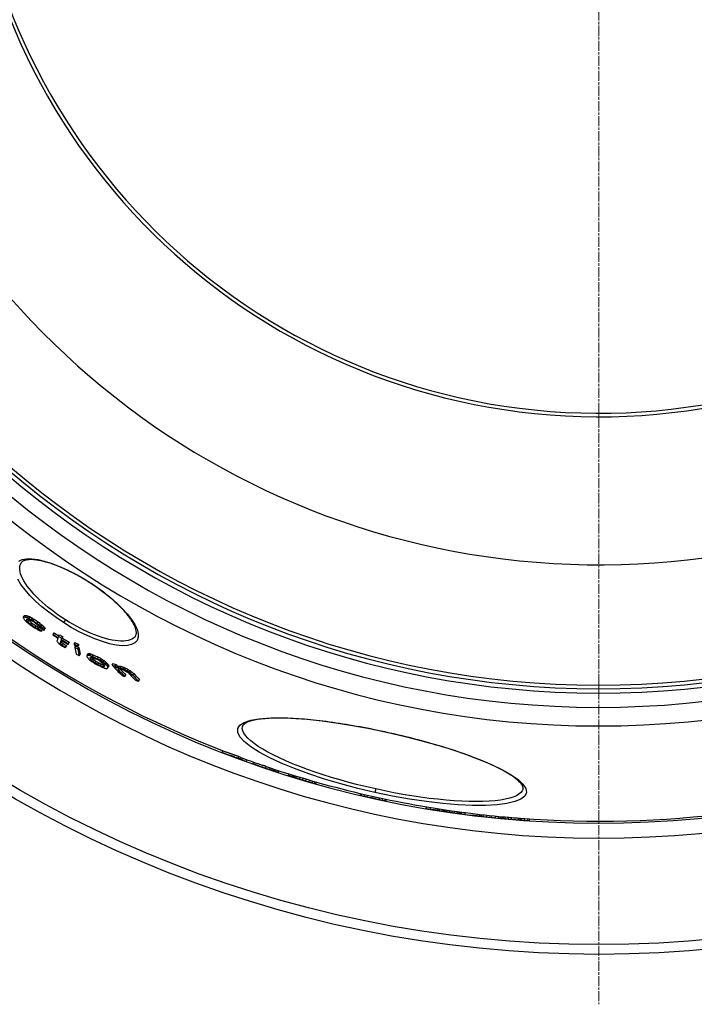
# Model space of a CAD drawing. Units: millimetres. Extents: x 3548 to 23642, y -2180 to 8499.
# Drawn here: x 13061 to 13442, y 567 to 1121 of the extents above; entities that cross this region are included whole.
import ezdxf

# ---------------------------------------------------------------- set-up
doc = ezdxf.new("R2010")
doc.units = ezdxf.units.MM
doc.linetypes.add('CHAIN', pattern=[0.3543, 0.2362, -0.0295, 0.0591, -0.0295])
doc.linetypes.add('DASH_DOT', pattern=[0.37, 0.24, -0.06, 0.01, -0.06])
doc.layers.add('Středová značka (ISO)', color=1, linetype='DASH_DOT', lineweight=9)

msp = doc.modelspace()

# ---------------------------------------------------------------- linework, layer by layer
for p, q in [((13062.15, 815.4), (13062.15, 815.4)), ((13100.52, 804.43), (13100.6, 804.56)), ((13063.39, 784.51), (13063.94, 785.37)), ((13063.72, 784.94), (13064.27, 785.8)), ((13064.72, 784.89), (13065.27, 785.75)), ((13065.26, 783.01), (13065.71, 783.71)), ((13065.82, 784.53), (13066.37, 785.4)), ((13065.92, 782.19), (13066.47, 783.05)), ((13066.71, 784.11), (13067.26, 784.98)), ((13067.92, 783.45), (13068.47, 784.31)), ((13069.03, 782.75), (13069.58, 783.62)), ((13087.1, 783.37), (13086.06, 781.74)), ((13067.69, 780.67), (13068.24, 781.53)), ((13070.13, 779.01), (13070.68, 779.87)), ((13071.13, 781.33), (13071.68, 782.2)), ((13071.35, 778.35), (13071.89, 779.21)), ((13072.01, 778.2), (13072.56, 779.07)), ((13073.35, 779.61), (13073.9, 780.48)), ((13073.68, 777.01), (13074.23, 777.87)), ((13074.45, 778.59), (13075, 779.45)), ((13075.01, 777.39), (13075.56, 778.26)), ((13075.12, 777.77), (13075.67, 778.63)), ((13080.19, 775.08), (13080.74, 775.95)), ((13083.28, 774.05), (13083.83, 774.92)), ((13084.13, 770.31), (13084.68, 771.18)), ((13084.79, 772.24), (13085.34, 773.1)), ((13085.05, 772.97), (13085.6, 773.83)), ((13084.4, 769.84), (13084.95, 770.7)), ((13085.41, 769.03), (13085.96, 769.89)), ((13087.05, 767.53), (13087.6, 768.39)), ((13087.16, 767.87), (13087.71, 768.73)), ((13088.58, 769.51), (13089.13, 770.37)), ((13088.71, 769.86), (13089.26, 770.73)), ((13092.08, 769.66), (13092.63, 770.53)), ((13092.38, 767.83), (13092.9, 768.65)), ((13093.88, 768.68), (13094.43, 769.54)), ((13093.98, 768.06), (13094.53, 768.93)), ((13094.18, 766.85), (13094.73, 767.71)), ((13094.93, 763.11), (13095.48, 763.97)), ((13099.34, 763.34), (13099.89, 764.21)), ((13099.79, 763.46), (13100.34, 764.32)), ((13100.33, 763.42), (13100.88, 764.29)), ((13100.96, 763.24), (13101.51, 764.1)), ((13100.99, 761.79), (13101.31, 762.29)), ((13101.33, 761.2), (13101.88, 762.06)), ((13102.03, 760.44), (13102.58, 761.3)), ((13102.29, 762.72), (13102.84, 763.58)), ((13103, 759.67), (13103.55, 760.53)), ((13105.14, 761.39), (13105.69, 762.26)), ((13106.65, 760.58), (13107.2, 761.45)), ((13107.45, 760.1), (13108, 760.97)), ((13108.33, 759.47), (13108.88, 760.34)), ((13103.89, 759.04), (13104.44, 759.9)), ((13105.4, 758.23), (13105.94, 759.09)), ((13106.82, 757.56), (13107.37, 758.43)), ((13108.16, 757.05), (13108.71, 757.91)), ((13108.7, 757.01), (13109.1, 757.65)), ((13109.3, 758.7), (13109.85, 759.56)), ((13109.91, 758.09), (13110.46, 758.95)), ((13110.61, 757.33), (13111.16, 758.19)), ((13110.84, 756.04), (13111.39, 756.9)), ((13110.95, 756.74), (13111.5, 757.6)), ((13113.51, 757.79), (13114.06, 758.66)), ((13115.16, 757.21), (13115.71, 758.07)), ((13116.01, 756.28), (13116.56, 757.14)), ((13116.33, 756.41), (13116.88, 757.28)), ((13116.98, 756.44), (13117.54, 757.31)), ((13118.14, 756.16), (13118.69, 757.03)), ((13119.47, 755.7), (13120.03, 756.57)), ((13120.64, 755.18), (13121.19, 756.05)), ((13121.98, 754.47), (13122.54, 755.34)), ((13122.99, 753.87), (13123.54, 754.74)), ((13120.66, 751.36), (13121.21, 752.23)), ((13123.84, 753.21), (13124.39, 754.08)), ((13125.03, 752.18), (13125.58, 753.05)), ((13128.32, 748.75), (13128.87, 749.61)), ((13186.83, 723.18), (13186.83, 723.18)), ((13269.04, 719.74), (13269.06, 719.85)), ((13175.52, 708.61), (13175.74, 709.58)), ((13184.7, 705.25), (13184.92, 706.24)), ((13186.76, 704.47), (13186.98, 705.46)), ((13189.11, 703.57), (13189.32, 704.5)), ((13192.92, 702.3), (13193.11, 703.15)), ((13200.01, 699.72), (13200.23, 700.7)), ((13202.22, 698.98), (13202.44, 699.96)), ((13207.1, 697.58), (13207.27, 698.36)), ((13212.8, 695.78), (13212.97, 696.54)), ((13212.82, 695.73), (13213, 696.53)), ((13215.14, 695.03), (13215.31, 695.81)), ((13215.22, 695.04), (13215.39, 695.79)), ((13215.91, 694.66), (13216.11, 695.57)), ((13215.94, 694.63), (13216.15, 695.56)), ((13216.36, 694.48), (13216.57, 695.43)), ((13217.16, 694.22), (13217.37, 695.18)), ((13219.12, 693.62), (13219.34, 694.59)), ((13220.88, 693.1), (13221.1, 694.06)), ((13222.53, 692.61), (13222.75, 693.58)), ((13224.47, 692.05), (13224.69, 693.01)), ((13226.31, 691.52), (13226.52, 692.48)), ((13227.55, 691.19), (13227.75, 692.13)), ((13228.29, 691), (13228.5, 691.92)), ((13228.37, 690.99), (13228.57, 691.9)), ((13262.01, 688.02), (13261.57, 686.08)), ((13344.99, 688.12), (13344.99, 688.12)), ((13253.18, 685.02), (13253.29, 685.49)), ((13253.19, 685.11), (13253.28, 685.5)), ((13253.54, 684.54), (13253.73, 685.39)), ((13253.94, 684.42), (13254.14, 685.29)), ((13255.56, 684.01), (13255.76, 684.91)), ((13257.19, 683.63), (13257.39, 684.54)), ((13260.03, 682.98), (13260.24, 683.9)), ((13261.66, 682.62), (13261.86, 683.54)), ((13264.1, 682.09), (13264.31, 683)), ((13265.73, 681.75), (13265.93, 682.66)), ((13267.37, 681.44), (13267.56, 682.31)), ((13267.78, 681.38), (13267.96, 682.23)), ((13290.5, 676.99), (13290.71, 677.94)), ((13292.92, 676.58), (13293.13, 677.54)), ((13297.15, 676.33), (13297.27, 676.88)), ((13297.92, 675.85), (13298.12, 676.74)), ((13299.9, 675.54), (13300.1, 676.44)), ((13300.49, 675.48), (13300.68, 676.35)), ((13301.05, 675.38), (13301.24, 676.27)), ((13302, 675.22), (13302.2, 676.13)), ((13303.47, 674.99), (13303.67, 675.91)), ((13305.06, 674.76), (13305.26, 675.68)), ((13306.37, 674.57), (13306.57, 675.5)), ((13307.8, 674.38), (13308, 675.3)), ((13308.83, 674.25), (13309.03, 675.16)), ((13309.58, 674.16), (13309.78, 675.06)), ((13310.37, 673.97), (13310.59, 674.95)), ((13312.32, 673.71), (13312.54, 674.69)), ((13319.18, 673.11), (13319.35, 673.85)), ((13320.22, 672.79), (13320.42, 673.73)), ((13320.27, 672.76), (13320.49, 673.72)), ((13320.68, 672.71), (13320.9, 673.67)), ((13321.47, 672.61), (13321.69, 673.58)), ((13322.44, 672.5), (13322.65, 673.47)), ((13324.54, 672.26), (13324.76, 673.24)), ((13327, 672), (13327.21, 672.98)), ((13329.42, 671.75), (13329.64, 672.73)), ((13331.27, 671.57), (13331.48, 672.55)), ((13332.35, 671.47), (13332.56, 672.45)), ((13333.05, 671.42), (13333.26, 672.38)), ((13333.77, 671.34), (13333.98, 672.32)), ((13334.97, 671.26), (13335.19, 672.25)), ((13336.79, 671.11), (13337, 672.1)), ((13338.49, 670.94), (13338.7, 671.92)), ((13342.49, 670.63), (13342.71, 671.62)), ((13343.34, 670.55), (13343.56, 671.54)), ((13344.19, 670.47), (13344.41, 671.45)), ((13345.71, 670.36), (13345.92, 671.34)), ((13343.18, 670.54), (13343.19, 670.56)), ((13347.74, 670.21), (13347.96, 671.19)), ((13348.6, 670.16), (13348.82, 671.14))]:
    msp.add_line(p, q)
at = {"flags": 128}
for points in [[(13060.78, 816.4), (13062.72, 817.27), (13065.2, 817.7), (13068.14, 817.69), (13071.48, 817.26), (13075.17, 816.42), (13079.12, 815.2), (13083.27, 813.64), (13087.56, 811.76), (13091.92, 809.59), (13096.3, 807.17), (13100.6, 804.56)], [(13100.52, 804.43), (13099.68, 804.96), (13098.84, 805.48), (13098, 805.99), (13097.15, 806.5), (13096.3, 807), (13095.44, 807.49), (13094.59, 807.97), (13093.74, 808.44), (13092.89, 808.91), (13092.03, 809.36), (13091.19, 809.8), (13090.34, 810.23), (13089.5, 810.64), (13088.66, 811.05), (13087.83, 811.45), (13087, 811.83), (13086.17, 812.21), (13085.35, 812.57), (13084.53, 812.92), (13083.72, 813.25), (13082.92, 813.58), (13082.13, 813.89), (13081.35, 814.19), (13080.57, 814.47), (13079.81, 814.74), (13079.06, 815), (13078.31, 815.24), (13077.58, 815.47), (13076.86, 815.69), (13076.15, 815.89), (13075.45, 816.08), (13074.76, 816.26), (13074.09, 816.42), (13073.43, 816.56), (13072.79, 816.7), (13072.16, 816.82), (13071.55, 816.92), (13070.95, 817.01), (13070.37, 817.08), (13069.81, 817.15), (13069.26, 817.19), (13068.73, 817.23), (13068.21, 817.25), (13067.72, 817.26), (13067.24, 817.25), (13066.79, 817.24), (13066.35, 817.21), (13065.94, 817.17), (13065.54, 817.12), (13065.17, 817.05), (13064.83, 816.98), (13064.5, 816.89), (13064.2, 816.8), (13063.92, 816.7), (13063.66, 816.59), (13063.41, 816.48), (13063.19, 816.36), (13062.99, 816.23), (13062.64, 815.97), (13062.37, 815.69), (13062.15, 815.4)], [(13087.1, 783.37), (13085.09, 784.69), (13083.11, 786.05), (13081.16, 787.45), (13079.26, 788.89), (13077.42, 790.35), (13075.65, 791.83), (13073.95, 793.33), (13072.32, 794.85), (13070.78, 796.36), (13069.34, 797.88), (13067.99, 799.4), (13066.75, 800.9), (13065.62, 802.38), (13064.61, 803.83), (13063.73, 805.25), (13062.98, 806.63), (13062.37, 807.96), (13061.89, 809.24), (13061.56, 810.46), (13061.38, 811.61), (13061.35, 812.68), (13061.47, 813.67), (13061.74, 814.58), (13062.15, 815.4)], [(13086.06, 781.74), (13081.81, 784.59), (13077.71, 787.59), (13073.86, 790.7), (13070.3, 793.88), (13067.11, 797.07), (13064.35, 800.22), (13062.06, 803.27), (13060.32, 806.18)], [(13100.6, 804.56), (13104.79, 801.76), (13108.83, 798.82), (13112.64, 795.78), (13116.15, 792.69), (13119.33, 789.59), (13122.1, 786.52), (13124.41, 783.54), (13126.22, 780.69), (13127.47, 778.03), (13128.13, 775.6), (13128.16, 773.48), (13127.55, 771.69), (13126.3, 770.31), (13124.44, 769.34), (13122.02, 768.81), (13119.09, 768.73), (13115.72, 769.09), (13111.98, 769.87), (13107.96, 771.05), (13103.72, 772.59), (13099.34, 774.47), (13094.9, 776.64), (13090.44, 779.09), (13086.06, 781.74)], [(13126.67, 774.3), (13126.85, 774.62), (13126.99, 774.99), (13127.08, 775.42), (13127.11, 775.65), (13127.12, 775.9), (13127.12, 776.16), (13127.11, 776.44), (13127.08, 776.73), (13127.03, 777.05), (13126.97, 777.38), (13126.89, 777.73), (13126.79, 778.1), (13126.67, 778.48), (13126.54, 778.87), (13126.38, 779.27), (13126.2, 779.69), (13126.01, 780.12), (13125.79, 780.57), (13125.56, 781.02), (13125.3, 781.49), (13125.03, 781.96), (13124.73, 782.45), (13124.41, 782.95), (13124.08, 783.45), (13123.72, 783.96), (13123.35, 784.49), (13122.96, 785.01), (13122.55, 785.55), (13122.12, 786.09), (13121.67, 786.63), (13121.21, 787.18), (13120.72, 787.74), (13120.22, 788.31), (13119.7, 788.87), (13119.16, 789.45), (13118.61, 790.02), (13118.04, 790.6), (13117.45, 791.19), (13116.85, 791.77), (13116.23, 792.36), (13115.6, 792.95), (13114.96, 793.54), (13114.3, 794.13), (13113.63, 794.72), (13112.94, 795.31), (13112.24, 795.9), (13111.52, 796.49), (13110.79, 797.08), (13110.06, 797.67), (13109.31, 798.26), (13108.55, 798.84), (13107.78, 799.42), (13107, 800), (13106.21, 800.57), (13105.42, 801.14), (13104.62, 801.7), (13103.81, 802.26), (13103, 802.81), (13102.18, 803.36), (13101.35, 803.9), (13100.52, 804.43)], [(13126.67, 774.3), (13126.11, 773.57), (13125.4, 772.95), (13124.55, 772.42), (13123.56, 772), (13122.44, 771.68), (13121.2, 771.46), (13119.84, 771.35), (13118.37, 771.34), (13116.81, 771.44), (13115.15, 771.64), (13113.4, 771.94), (13111.58, 772.33), (13109.7, 772.82), (13107.76, 773.4), (13105.77, 774.07), (13103.75, 774.83), (13101.69, 775.66), (13099.61, 776.57), (13097.52, 777.55), (13095.42, 778.6), (13093.31, 779.71), (13091.22, 780.88), (13089.15, 782.1), (13087.1, 783.37)], [(13261.57, 686.08), (13251.87, 688.37), (13242.33, 690.9), (13233.12, 693.62), (13224.36, 696.51), (13216.17, 699.52), (13208.68, 702.61), (13202, 705.72), (13196.25, 708.8), (13191.53, 711.81), (13187.92, 714.69), (13185.48, 717.38), (13184.25, 719.86), (13184.25, 722.06), (13185.5, 723.95), (13187.94, 725.51), (13191.52, 726.71), (13196.16, 727.54), (13201.76, 728.01), (13208.23, 728.11), (13215.47, 727.86), (13223.38, 727.27), (13231.85, 726.36), (13240.77, 725.14), (13250.04, 723.63), (13259.52, 721.85), (13269.06, 719.85)], [(13269.04, 719.74), (13267.05, 720.18), (13265.06, 720.61), (13263.07, 721.02), (13261.08, 721.43), (13259.09, 721.83), (13257.1, 722.22), (13255.12, 722.59), (13253.14, 722.96), (13251.17, 723.31), (13249.22, 723.66), (13247.28, 723.99), (13245.35, 724.31), (13243.44, 724.61), (13241.54, 724.9), (13239.65, 725.18), (13237.78, 725.45), (13235.92, 725.71), (13234.08, 725.95), (13232.26, 726.18), (13230.46, 726.4), (13228.69, 726.6), (13226.94, 726.79), (13225.21, 726.96), (13223.51, 727.12), (13221.85, 727.27), (13220.21, 727.4), (13218.59, 727.52), (13217.01, 727.62), (13215.45, 727.71), (13213.92, 727.78), (13212.43, 727.84), (13210.97, 727.89), (13209.54, 727.92), (13208.15, 727.93), (13206.79, 727.93), (13205.48, 727.92), (13204.2, 727.89), (13202.96, 727.85), (13201.77, 727.79), (13200.61, 727.71), (13199.49, 727.63), (13198.41, 727.52), (13197.37, 727.41), (13196.38, 727.28), (13195.44, 727.13), (13194.53, 726.98), (13193.68, 726.81), (13192.87, 726.63), (13192.11, 726.44), (13191.41, 726.24), (13190.75, 726.03), (13190.16, 725.8), (13189.62, 725.58), (13189.13, 725.34), (13188.69, 725.11), (13188.31, 724.87), (13187.97, 724.63), (13187.68, 724.4), (13187.44, 724.18), (13187.24, 723.96), (13187.08, 723.75), (13186.96, 723.55), (13186.89, 723.36), (13186.83, 723.18)], [(13262.01, 688.02), (13256.93, 689.19), (13251.88, 690.43), (13246.89, 691.73), (13241.97, 693.1), (13237.15, 694.52), (13232.45, 695.99), (13227.87, 697.51), (13223.45, 699.07), (13219.2, 700.66), (13215.14, 702.27), (13211.29, 703.9), (13207.67, 705.54), (13204.28, 707.18), (13201.16, 708.82), (13198.3, 710.44), (13195.74, 712.05), (13193.48, 713.62), (13191.53, 715.16), (13189.9, 716.65), (13188.61, 718.09), (13187.65, 719.47), (13187.03, 720.78), (13186.76, 722.02), (13186.83, 723.18)], [(13269.06, 719.85), (13278.57, 717.63), (13287.91, 715.23), (13296.94, 712.68), (13305.55, 710.02), (13313.61, 707.27), (13321.03, 704.46), (13327.69, 701.63), (13333.51, 698.8), (13338.39, 696.01), (13342.24, 693.3), (13344.97, 690.7), (13346.53, 688.25), (13346.86, 686.01), (13345.93, 684.01), (13343.78, 682.29), (13340.42, 680.88), (13335.93, 679.8), (13330.38, 679.07), (13323.87, 678.7), (13316.51, 678.7), (13308.42, 679.07), (13299.73, 679.81), (13290.56, 680.89), (13281.06, 682.31), (13271.35, 684.05), (13261.57, 686.08)], [(13344.99, 688.12), (13345.02, 688.31), (13345.03, 688.52), (13345.02, 688.75), (13344.97, 689), (13344.89, 689.27), (13344.77, 689.57), (13344.62, 689.89), (13344.42, 690.24), (13344.17, 690.61), (13343.86, 691.02), (13343.51, 691.44), (13343.1, 691.88), (13342.65, 692.34), (13342.14, 692.81), (13341.58, 693.29), (13340.97, 693.79), (13340.31, 694.29), (13339.61, 694.81), (13338.86, 695.34), (13338.06, 695.87), (13337.22, 696.41), (13336.33, 696.95), (13335.4, 697.5), (13334.43, 698.05), (13333.41, 698.6), (13332.35, 699.16), (13331.24, 699.73), (13330.09, 700.29), (13328.9, 700.86), (13327.67, 701.44), (13326.4, 702.01), (13325.1, 702.59), (13323.76, 703.16), (13322.38, 703.74), (13320.97, 704.32), (13319.53, 704.89), (13318.05, 705.47), (13316.53, 706.04), (13314.98, 706.62), (13313.4, 707.2), (13311.79, 707.77), (13310.15, 708.34), (13308.48, 708.91), (13306.79, 709.48), (13305.07, 710.04), (13303.32, 710.6), (13301.56, 711.16), (13299.78, 711.71), (13297.97, 712.26), (13296.14, 712.8), (13294.29, 713.34), (13292.42, 713.87), (13290.53, 714.4), (13288.62, 714.92), (13286.7, 715.44), (13284.77, 715.95), (13282.83, 716.45), (13280.87, 716.95), (13278.91, 717.44), (13276.95, 717.91), (13274.98, 718.38), (13273, 718.85), (13271.02, 719.3), (13269.04, 719.74)], [(13175.52, 708.61), (13175.9, 708.46), (13176.27, 708.31), (13176.65, 708.16), (13177.03, 708.01), (13177.41, 707.86), (13177.79, 707.72), (13178.17, 707.57), (13178.55, 707.43), (13178.93, 707.29), (13179.31, 707.14), (13179.69, 707), (13180.08, 706.86), (13180.46, 706.72), (13180.84, 706.59), (13181.23, 706.45), (13181.61, 706.31), (13181.99, 706.18), (13182.38, 706.04), (13182.76, 705.91), (13183.15, 705.78), (13183.54, 705.65), (13183.92, 705.51), (13184.31, 705.39), (13184.7, 705.26)], [(13184.92, 706.24), (13184.62, 706.34), (13184.33, 706.44), (13184.03, 706.54), (13183.74, 706.64), (13183.44, 706.74), (13183.15, 706.84), (13182.86, 706.94), (13182.56, 707.04), (13182.27, 707.14), (13181.98, 707.25), (13181.68, 707.35), (13181.39, 707.45), (13181.1, 707.56), (13180.81, 707.66), (13180.52, 707.77), (13180.22, 707.88), (13179.93, 707.98), (13179.64, 708.09), (13179.35, 708.2), (13179.06, 708.31), (13178.77, 708.42), (13178.48, 708.52), (13178.19, 708.64), (13177.9, 708.75)], [(13186.76, 704.47), (13186.5, 704.56), (13186.23, 704.65), (13185.96, 704.74), (13185.69, 704.83), (13185.43, 704.92), (13185.16, 705.01), (13184.89, 705.11), (13184.63, 705.2), (13184.36, 705.29), (13184.09, 705.38), (13183.83, 705.48), (13183.56, 705.57), (13183.29, 705.66), (13183.03, 705.76), (13182.76, 705.85), (13182.5, 705.95), (13182.23, 706.05), (13181.97, 706.14), (13181.7, 706.24), (13181.44, 706.34), (13181.17, 706.43), (13180.91, 706.53), (13180.65, 706.63), (13180.38, 706.73)], [(13192.92, 702.3), (13193.21, 702.18), (13193.51, 702.06), (13193.8, 701.95), (13194.09, 701.83), (13194.38, 701.72), (13194.68, 701.6), (13194.97, 701.49), (13195.27, 701.38), (13195.56, 701.27), (13195.86, 701.16), (13196.15, 701.05), (13196.45, 700.94), (13196.74, 700.83), (13197.04, 700.73), (13197.33, 700.62), (13197.63, 700.52), (13197.93, 700.42), (13198.22, 700.31), (13198.52, 700.21), (13198.82, 700.11), (13199.12, 700.01), (13199.41, 699.92), (13199.71, 699.82), (13200.01, 699.72)], [(13200.23, 700.71), (13200.15, 700.73), (13200.08, 700.75), (13200, 700.78), (13199.93, 700.8), (13199.86, 700.83), (13199.78, 700.85), (13199.71, 700.87), (13199.63, 700.9), (13199.56, 700.92), (13199.48, 700.95), (13199.41, 700.97), (13199.33, 701), (13199.26, 701.02), (13199.19, 701.05), (13199.11, 701.07), (13199.04, 701.1), (13198.96, 701.12), (13198.89, 701.15), (13198.81, 701.17), (13198.74, 701.2), (13198.66, 701.22), (13198.59, 701.25), (13198.52, 701.27), (13198.44, 701.3)], [(13344.99, 688.12), (13344.57, 687.03), (13343.8, 686.02), (13342.69, 685.09), (13341.23, 684.25), (13339.45, 683.49), (13337.35, 682.83), (13334.93, 682.26), (13332.22, 681.79), (13329.22, 681.42), (13325.95, 681.16), (13322.42, 680.99), (13318.66, 680.93), (13314.68, 680.98), (13310.5, 681.13), (13306.14, 681.38), (13301.62, 681.74), (13296.96, 682.2), (13292.17, 682.75), (13287.28, 683.41), (13282.31, 684.16), (13277.28, 684.99), (13272.2, 685.92), (13267.1, 686.93), (13262.01, 688.02)]]:
    msp.add_lwpolyline(points, dxfattribs=at)
for radius in [660.5, 654.97]:
    msp.add_circle((13387.78, 1255.34), radius)
for centre, radius, start, end in [((13387.78, 1255.34), 357.59, 8.8476, 351.1524), ((13387.78, 1255.34), 355.61, 8.8974, 351.1026), ((13387.78, 1255.34), 595, 185.25557, 354.69618), ((13387.78, 1255.34), 595, 185.25557, 354.69618), ((13387.78, 1255.34), 586.54, 185.33162, 354.61943), ((13387.78, 1255.34), 531.82, 185.882, 354.064), ((13387.78, 1255.34), 521.32, 186.0009, 353.944), ((13387.78, 1255.34), 513.29, 186.0951, 353.8489), ((13387.78, 1255.34), 510.83, 186.1246, 353.8191), ((13387.78, 1255.34), 508.84, 186.1487, 353.7948), ((13387.78, 1255.34), 441, 189.7917, 343.534), ((13387.78, 1255.34), 585.5, 222.14357, 248.99485), ((13388.81, 1256.75), 554.17, 233.8462177773113, 233.8462464390786), ((13390.51, 1260.31), 558.09, 241.1537753660048, 241.1537821959387), ((13307.94, 1109.74), 385.53, 241.2613088652986, 241.2613129598425), ((13396.17, 1270.73), 567.68, 241.3954575819755, 241.3954680732833), ((13387.78, 1255.34), 586.5, 249.00946, 249.2916), ((13387.78, 1255.34), 585.5, 249.94122, 251.13296), ((13387.78, 1255.34), 586.5, 251.14386, 251.40876), ((13387.78, 1255.34), 585.5, 251.54548, 262.52746), ((13387.78, 1255.34), 585.5, 265.6682, 289.10812), ((13387.78, 1255.34), 586.5, 262.51887, 262.61976), ((13387.78, 1255.34), 585.5, 262.62853, 264.72849), ((13387.78, 1255.34), 586.5, 265.26054, 265.4976)]:
    msp.add_arc(centre, radius, start, end)
for centre, major_axis, ratio, start_param, end_param in [((13429.67, 1364.31), (-376.35, -590.75), 0.018303, 0.20491, 0.208684), ((13459.05, 1333.64), (-371.02, -582.38), 0.271744, 6.075736, 6.07854), ((13468.83, 1291.87), (-353.39, -554.71), 0.560343, 6.095324, 6.097167), ((13388.7, 1373.83), (-367, -576.07), 0.335224, 0.185921, 0.189776), ((13429.67, 1364.31), (-375.81, -589.91), 0.018303, 0.205207, 0.208987), ((13462.08, 1269.54), (-339.9, -533.53), 0.712437, 6.117209, 6.119632), ((13388.7, 1373.83), (-366.46, -575.22), 0.335224, 0.186189, 0.19005), ((13360.04, 1357.19), (-348.63, -547.24), 0.593461, 0.152306, 0.155262), ((13440.89, 1250.09), (-322.99, -506.99), 0.873625, 6.157248, 6.159462), ((13410.69, 1371.8), (-373.63, -586.48), 0.179102, 0.198678, 0.200551), ((13454.22, 1342.59), (-373.8, -586.75), 0.192029, 6.07337, 6.076727), ((13470.25, 1291.06), (-353.32, -554.6), 0.56034, 6.095943, 6.098708), ((13360.05, 1357.18), (-348.09, -546.39), 0.593461, 0.152525, 0.155485), ((13381.18, 1370.54), (-362.84, -569.54), 0.407891, 0.178916, 0.181554), ((13349.43, 1321.29), (-326.72, -512.84), 0.816283, 0.099292, 0.101261), ((13470.24, 1291.06), (-352.77, -553.74), 0.560341, 6.096326, 6.098434), ((13361.32, 1356.31), (-348.79, -547.48), 0.593464, 0.153348, 0.154825), ((13349.44, 1321.28), (-326.17, -511.98), 0.816283, 0.099432, 0.101404), ((13441.56, 1249.7), (-322.29, -505.89), 0.873625, 6.157631, 6.162068), ((13354.48, 1296.55), (-315.87, -495.82), 0.914031, 0.060753, 0.06333), ((13350.31, 1320.69), (-326.93, -513.17), 0.816281, 0.09994, 0.102892), ((13354.49, 1296.54), (-315.32, -494.95), 0.914031, 0.060835, 0.063416), ((13373.19, 1267.22), (-307.35, -482.45), 0.989061, 0.004365, 0.006673), ((13362.08, 1281.66), (-311.11, -488.35), 0.957657, 0.036278, 0.037895), ((13373.19, 1267.22), (-306.8, -481.58), 0.989061, 0.004366, 0.006678), ((13380.67, 1260.44), (-306.66, -481.36), 0.997558, 6.272511, 6.275525), ((13389, 1254.57), (-306.3, -480.81), 0.999934, 6.254488, 6.258938), ((13389, 1254.57), (-305.77, -479.93), 0.999934, 6.25447, 6.258928), ((13424.54, 1245.81), (-315.33, -494.98), 0.939828, 6.186368, 6.190708), ((13441.57, 1249.69), (-322.83, -506.75), 0.873625, 6.157824, 6.162253), ((13391.23, 1253.28), (-307.92, -483.35), 0.999381, 6.250295, 6.25544), ((13391.28, 1253.25), (-307.73, -483.05), 0.999381, 6.249998, 6.255147), ((13391.27, 1253.26), (-307.19, -482.19), 0.999381, 6.24995, 6.255108), ((13364.52, 1280.04), (-312.44, -490.43), 0.957656, 0.037754, 0.040974), ((13358.01, 1294.17), (-317.18, -497.88), 0.914031, 0.063047, 0.065614), ((13424.68, 1244.02), (-313.21, -491.65), 0.947667, 6.192014, 6.19709), ((13358.02, 1294.16), (-316.63, -497.02), 0.914031, 0.063135, 0.065707), ((13425.08, 1243.77), (-313.03, -491.35), 0.947667, 6.192406, 6.197485), ((13380.04, 1362.16), (-358.77, -563.16), 0.475527, 0.168759, 0.170799), ((13355.43, 1317.17), (-328.07, -514.96), 0.816282, 0.101349, 0.104291), ((13425.07, 1243.78), (-312.48, -490.49), 0.947667, 6.192265, 6.197353), ((13380.04, 1362.16), (-358.23, -562.3), 0.475527, 0.169002, 0.171046), ((13406.84, 1246.99), (-309.54, -485.88), 0.983831, 6.229324, 6.232945), ((13468.89, 1265.61), (-339.12, -532.32), 0.712437, 6.119686, 6.122114), ((13406.83, 1246.99), (-308.99, -485.02), 0.983831, 6.229238, 6.232865), ((13389.71, 1364.74), (-363.4, -570.43), 0.407894, 0.176854, 0.179487), ((13456.91, 1344.07), (-375.24, -589.01), 0.135003, 6.071074, 6.07304), ((13407.48, 1246.59), (-308.99, -485.01), 0.983831, 6.229499, 6.233126), ((13460.09, 1254.88), (-330.51, -518.79), 0.794752, 6.137816, 6.14089), ((13460.08, 1254.89), (-329.96, -517.93), 0.794752, 6.137597, 6.140677), ((13478.52, 1286.28), (-352.79, -553.77), 0.560342, 6.097289, 6.100057), ((13478.51, 1286.28), (-352.25, -552.92), 0.560342, 6.097015, 6.099787), ((13450.5, 1350.52), (-376.36, -590.77), 0.059963, 6.070878, 6.073436), ((13450.5, 1350.52), (-375.83, -589.93), 0.059963, 6.07057, 6.073132), ((13454.35, 1348.28), (-376.44, -590.9), 0.050674, 6.068007, 6.070493), ((13382.65, 1258.91), (-306.78, -481.54), 0.998715, 0.008695, 0.014533), ((13382.59, 1258.95), (-306.58, -481.23), 0.998715, 0.008675, 0.014518), ((13382.59, 1258.95), (-306.03, -480.36), 0.998715, 0.008689, 0.014238), ((13457.16, 1346.51), (-376.43, -590.88), 0.050674, 6.070528, 6.08294), ((13482.58, 1295.31), (-358.46, -562.67), 0.484659, 6.109102, 6.111986), ((13457.16, 1346.51), (-376.43, -590.88), 0.050674, 6.063066, 6.068042), ((13382.47, 1259.03), (-306.17, -480.59), 0.998715, 0.014486, 0.018142), ((13382.47, 1259.03), (-305.62, -479.73), 0.998715, 0.01451, 0.018173), ((13458.92, 1345.4), (-376.41, -590.85), 0.050674, 6.070547, 6.081719), ((13382.65, 1258.91), (-306.78, -481.54), 0.998715, 0.018181, 0.026211), ((13458.92, 1345.4), (-375.88, -590.01), 0.050674, 6.077243, 6.081427), ((13482.4, 1311.29), (-365.92, -574.39), 0.358056, 6.096607, 6.098613), ((13458.92, 1345.4), (-376.41, -590.85), 0.050674, 6.063084, 6.068061), ((13382.59, 1258.95), (-306.58, -481.23), 0.998715, 0.018168, 0.026202), ((13458.92, 1345.4), (-375.88, -590.01), 0.050674, 6.062764, 6.067748), ((13382.59, 1258.95), (-306.03, -480.37), 0.998715, 0.018196, 0.026245), ((13448.66, 1249.63), (-324.32, -509.08), 0.854056, 6.184041, 6.186559), ((13417.82, 1245.12), (-312.21, -490.06), 0.961764, 6.236372, 6.238647), ((13482.4, 1311.29), (-366.47, -575.24), 0.358056, 6.096877, 6.098881), ((13449.44, 1249.17), (-324.14, -508.8), 0.854056, 6.185344, 6.187863), ((13399.85, 1249.28), (-308.62, -484.43), 0.993058, 6.270066, 6.274481), ((13449.42, 1249.17), (-323.59, -507.94), 0.854056, 6.185203, 6.187725), ((13403.62, 1247.91), (-308.93, -484.93), 0.988653, 6.263713, 6.267412), ((13403.61, 1247.92), (-308.38, -484.07), 0.988653, 6.263688, 6.267393), ((13462.08, 1343.39), (-376.37, -590.78), 0.050674, 6.085465, 6.087943), ((13462.08, 1343.39), (-375.83, -589.94), 0.050674, 6.085179, 6.087661), ((13462.78, 1342.95), (-376.36, -590.77), 0.050674, 6.068091, 6.070578), ((13462.78, 1342.95), (-375.82, -589.93), 0.050674, 6.067779, 6.07027), ((13368.98, 1271.79), (-308.12, -483.65), 0.981062, 0.064503, 0.068144), ((13481.15, 1326.06), (-373.34, -586.02), 0.193694, 6.064638, 6.067773), ((13369.26, 1271.6), (-308.37, -484.04), 0.981062, 0.064573, 0.068211), ((13369.84, 1271.23), (-308.86, -484.82), 0.981062, 0.064717, 0.068349), ((13481.14, 1326.05), (-373.33, -586.01), 0.193694, 6.074038, 6.094031), ((13368.98, 1271.78), (-307.57, -482.79), 0.981062, 0.064604, 0.068252), ((13482.88, 1325), (-373.27, -585.92), 0.193694, 6.064703, 6.067839), ((13369.84, 1271.22), (-308.31, -483.95), 0.981062, 0.066993, 0.06846), ((13482.86, 1324.98), (-373.26, -585.9), 0.193694, 6.074105, 6.094102), ((13482.88, 1325), (-372.73, -585.07), 0.193694, 6.064386, 6.067527), ((13482.86, 1324.98), (-372.72, -585.05), 0.193694, 6.073802, 6.093829), ((13371.67, 1270.02), (-310.34, -487.13), 0.981062, 0.065192, 0.068807), ((13481.21, 1329.37), (-374.94, -588.53), 0.124403, 6.075702, 6.078267), ((13496.35, 1303.05), (-365.75, -574.11), 0.356761, 6.098604, 6.101147), ((13473.08, 1336.4), (-376.11, -590.38), 0.049288, 6.069715, 6.071677), ((13436.79, 1352.33), (-373.17, -585.76), 0.211907, 0.2182, 0.220449), ((13491.73, 1272.97), (-348.46, -546.97), 0.595259, 6.137005, 6.141824), ((13407.46, 1353.54), (-364.57, -572.26), 0.398675, 0.214447, 0.216244), ((13436.79, 1352.33), (-372.63, -584.91), 0.211907, 0.218519, 0.220771), ((13369.92, 1336.28), (-343.53, -539.24), 0.669755, 0.188929, 0.19042), ((13407.46, 1353.53), (-364.03, -571.41), 0.398675, 0.214763, 0.216563), ((13369.93, 1336.27), (-342.99, -538.38), 0.669755, 0.189213, 0.190706), ((13463.96, 1249.7), (-327.69, -514.38), 0.809395, 6.195008, 6.197517), ((13358.1, 1315.01), (-328.47, -515.6), 0.816902, 0.160066, 0.162917), ((13482.91, 1328.3), (-374.87, -588.42), 0.124408, 6.075003, 6.077569), ((13497.98, 1302.06), (-365.64, -573.93), 0.356761, 6.098735, 6.101279), ((13438.47, 1351.2), (-373.16, -585.74), 0.211912, 0.218087, 0.220336), ((13494.78, 1275.49), (-350.58, -550.3), 0.568651, 6.133029, 6.135744), ((13408.98, 1352.47), (-364.6, -572.3), 0.398675, 0.215015, 0.216812), ((13358.11, 1315), (-327.93, -514.74), 0.816902, 0.160312, 0.163168), ((13497.98, 1302.07), (-365.09, -573.08), 0.356761, 6.099935, 6.101017), ((13494.77, 1275.49), (-350.03, -549.44), 0.568651, 6.132814, 6.135534), ((13358.87, 1314.47), (-328.62, -515.83), 0.816902, 0.160888, 0.163738), ((13464.89, 1249.15), (-327.49, -514.05), 0.809399, 6.194988, 6.197499), ((13359.98, 1288.27), (-314.78, -494.1), 0.934196, 0.119133, 0.124865), ((13464.88, 1249.15), (-326.94, -513.19), 0.809399, 6.194868, 6.197383), ((13359.99, 1288.26), (-314.23, -493.24), 0.934196, 0.119322, 0.125064), ((13360.4, 1287.98), (-314.95, -494.38), 0.934196, 0.12067, 0.123535), ((13440.13, 1243.17), (-316.21, -496.36), 0.908495, 6.237263, 6.239289), ((13376.44, 1264.11), (-307.18, -482.16), 0.993415, 0.072482, 0.075499), ((13376.29, 1264.21), (-306.96, -481.82), 0.993416, 0.073144, 0.076163), ((13376.3, 1264.2), (-306.41, -480.96), 0.993416, 0.073268, 0.076293), ((13443.24, 1241.32), (-315.62, -495.42), 0.908495, 6.234912, 6.236942), ((13400.27, 1248.74), (-306.09, -480.45), 0.994247, 0.02589, 0.027533), ((13400.27, 1248.74), (-305.53, -479.59), 0.994247, 0.025923, 0.027569), ((13443.88, 1240.93), (-315.37, -495.04), 0.908495, 6.235552, 6.237584), ((13443.86, 1240.94), (-314.82, -494.17), 0.908495, 6.235494, 6.237529), ((13470.18, 1246.03), (-325.69, -511.24), 0.809396, 6.193894, 6.196419), ((13439.51, 1243.55), (-316.99, -497.57), 0.908495, 6.236684, 6.238705), ((13399.19, 1249.42), (-307.78, -483.12), 0.994247, 0.02339, 0.025024), ((13440.14, 1243.17), (-316.76, -497.22), 0.908495, 6.23732, 6.239342), ((13377.41, 1263.48), (-308.54, -484.3), 0.993416, 0.070494, 0.073497), ((13377.26, 1263.58), (-308.34, -483.99), 0.993415, 0.071149, 0.074155), ((13377.27, 1263.58), (-307.79, -483.13), 0.993415, 0.071267, 0.074278), ((13363.4, 1285.97), (-316.12, -496.2), 0.934196, 0.119981, 0.12569), ((13362.97, 1286.25), (-315.96, -495.95), 0.934196, 0.121301, 0.124157), ((13362.97, 1286.25), (-315.41, -495.09), 0.934196, 0.121495, 0.124356), ((13363.19, 1311.46), (-329.39, -517.04), 0.816902, 0.163248, 0.166092), ((13469.26, 1246.58), (-326.47, -512.46), 0.809399, 6.194041, 6.19656), ((13363.19, 1311.45), (-328.85, -516.18), 0.816902, 0.1635, 0.166349), ((13363.96, 1310.92), (-329.52, -517.24), 0.816902, 0.164073, 0.166916), ((13501, 1271.83), (-349.84, -549.15), 0.568651, 6.132038, 6.134759), ((13416.39, 1347.32), (-364.7, -572.47), 0.398676, 0.21293, 0.214725), ((13470.19, 1246.03), (-326.25, -512.1), 0.809396, 6.194014, 6.196535), ((13446.31, 1345.87), (-373.04, -585.56), 0.211912, 0.216849, 0.219098), ((13416.39, 1347.31), (-364.16, -571.62), 0.398675, 0.213246, 0.21409), ((13505.13, 1297.73), (-365.08, -573.07), 0.356761, 6.099286, 6.101834), ((13490.68, 1323.36), (-374.48, -587.81), 0.124408, 6.076889, 6.079458), ((13377.97, 1330.58), (-344.23, -540.34), 0.669755, 0.192234, 0.193722), ((13497.4, 1263.96), (-344.32, -540.48), 0.629017, 6.144207, 6.146323), ((13497.39, 1263.96), (-343.77, -539.62), 0.629017, 6.144011, 6.14613), ((13417.91, 1346.25), (-364.71, -572.48), 0.398676, 0.213511, 0.215307), ((13502.34, 1271.03), (-349.67, -548.87), 0.568656, 6.133003, 6.135725), ((13447.98, 1344.73), (-373.01, -585.5), 0.211907, 0.216752, 0.219001), ((13502.34, 1271.03), (-349.12, -548.01), 0.568656, 6.132789, 6.135516), ((13506.76, 1296.74), (-364.95, -572.85), 0.356761, 6.099406, 6.101954), ((13489.04, 1325.37), (-375.04, -588.69), 0.091879, 6.07355, 6.078078), ((13506.76, 1296.74), (-364.4, -572), 0.356761, 6.099141, 6.101694), ((13489.04, 1325.37), (-374.5, -587.85), 0.091879, 6.073245, 6.077781), ((13358.92, 1313.48), (-328.18, -515.15), 0.82057, 0.183765, 0.187235), ((13506.35, 1268.17), (-348.84, -547.58), 0.571545, 6.128709, 6.149902), ((13358.93, 1313.46), (-327.64, -514.28), 0.82057, 0.184053, 0.187529), ((13507.77, 1267.41), (-348.69, -547.33), 0.571546, 6.128903, 6.13222), ((13507.76, 1267.41), (-348.14, -546.47), 0.571546, 6.128684, 6.132007), ((13456.86, 1341.71), (-374.14, -587.28), 0.16572, 0.236851, 0.238611), ((13424.01, 1346.9), (-366.88, -575.89), 0.356622, 0.239536, 0.241817), ((13456.86, 1341.7), (-373.6, -586.43), 0.16572, 0.2372, 0.238963), ((13457.83, 1341.06), (-374.11, -587.23), 0.16572, 0.235127, 0.236886), ((13507.72, 1267.34), (-348.64, -547.25), 0.571545, 6.134872, 6.150107), ((13424.01, 1346.9), (-366.34, -575.04), 0.356622, 0.239893, 0.242177), ((13375.89, 1334.69), (-345.23, -541.9), 0.653674, 0.221646, 0.224391), ((13425.07, 1346.18), (-366.88, -575.89), 0.356622, 0.23822, 0.2405), ((13375.9, 1334.68), (-344.68, -541.04), 0.653674, 0.221985, 0.224735), ((13376.84, 1334.02), (-345.3, -542.02), 0.653674, 0.221155, 0.223899), ((13507.71, 1267.34), (-348.09, -546.39), 0.571545, 6.137499, 6.149922), ((13358.89, 1313.41), (-328.14, -515.08), 0.82057, 0.193488, 0.196269), ((13358.9, 1313.4), (-327.6, -514.22), 0.82057, 0.193792, 0.196579), ((13360.05, 1287.61), (-314.39, -493.5), 0.936456, 0.151131, 0.154105), ((13363.21, 1280.05), (-310.91, -488.02), 0.960981, 0.137397, 0.139701), ((13363.22, 1280.04), (-310.35, -487.16), 0.960981, 0.137624, 0.139932), ((13373.97, 1266.31), (-306.82, -481.6), 0.99073, 0.107889, 0.109537), ((13386.56, 1256.13), (-304.73, -478.33), 0.999944, 0.079216, 0.081891), ((13386.56, 1256.12), (-304.21, -477.45), 0.999944, 0.079423, 0.082103), ((13411.97, 1244.09), (-305.2, -479.07), 0.982466, 0.033154, 0.035252), ((13480.1, 1242.45), (-324.98, -510.12), 0.797945, 6.202976, 6.205203), ((13364.56, 1309.54), (-329.18, -516.71), 0.82057, 0.185051, 0.188511), ((13411.7, 1244.25), (-306.03, -480.38), 0.982467, 0.032478, 0.034571), ((13411.97, 1244.08), (-305.76, -479.94), 0.982466, 0.033083, 0.035177), ((13494.67, 1249.36), (-334.04, -524.34), 0.718589, 6.175797, 6.179304), ((13480.11, 1242.44), (-325.54, -510.99), 0.797945, 6.203078, 6.205301), ((13512.69, 1264.37), (-347.9, -546.09), 0.571545, 6.138225, 6.150833), ((13495.77, 1248.7), (-333.8, -523.97), 0.718592, 6.176675, 6.180184), ((13495.76, 1248.71), (-333.25, -523.1), 0.718592, 6.176532, 6.180047), ((13514.07, 1263.55), (-347.68, -545.75), 0.571545, 6.138417, 6.151032), ((13514.06, 1263.56), (-347.13, -544.89), 0.571545, 6.138214, 6.15085), ((13364.5, 1309.4), (-329.1, -516.59), 0.82057, 0.20099, 0.204462), ((13374.53, 1281.66), (-131.57, -593.47), 0.874906, 6.166622, 6.17787), ((13381.69, 1280.02), (-131.76, -594.32), 0.874906, 6.155306, 6.159445), ((13381.69, 1280.02), (-131.54, -593.34), 0.874906, 6.155088, 6.159234), ((13384.66, 1269.86), (-129.8, -585.51), 0.927423, 6.180756, 6.184945), ((13384.66, 1269.85), (-129.59, -584.53), 0.927423, 6.180581, 6.184778), ((13357.48, 1359.42), (-146.92, -662.69), 0.374014, 6.243294, 6.249188), ((13379.22, 1271.1), (-129.66, -584.85), 0.927423, 6.194927, 6.20408), ((13364.28, 1377.34), (-151.17, -681.89), 0.019651, 6.256071, 6.258581), ((13383.16, 1262.85), (-128.19, -578.22), 0.966461, 6.207026, 6.211259), ((13365.51, 1376.77), (-151.13, -681.7), 0.055735, 0.019307, 0.02123), ((13365.14, 1344.93), (-144.37, -651.22), 0.492666, 6.265827, 6.268137), ((13367.35, 1376.72), (-151.24, -682.19), 0.019651, 6.266916, 6.269424), ((13370.8, 1366.81), (-149.37, -673.76), 0.256812, 6.251017, 6.253485), ((13375.57, 1344.06), (-144.87, -653.49), 0.479243, 6.236896, 6.239517), ((13385.33, 1282.43), (-132.5, -597.65), 0.859655, 6.213052, 6.216953), ((13387.82, 1259.69), (-127.86, -576.73), 0.977528, 6.210078, 6.213254), ((13387.75, 1255.35), (-126.95, -572.59), 0.999953, 6.212863, 6.215802), ((13386.23, 1262.18), (-128.29, -578.66), 0.966461, 6.219363, 6.222885), ((13384.28, 1276.1), (-131.1, -591.34), 0.895516, 6.228566, 6.232081), ((13379.6, 1325.46), (-141.21, -636.94), 0.611091, 6.25194, 6.255159), ((13378.14, 1356.38), (-147.63, -665.91), 0.365066, 6.270951, 6.274048), ((13379.31, 1373.88), (-151.38, -682.83), 0.055739, 0.009445, 0.011365), ((13404.85, 1368.82), (-151.71, -684.32), 0.002778, 6.241724, 6.244762), ((13406.51, 1299), (-137.01, -618.02), 0.740792, 6.247331, 6.248299), ((13407.12, 1360.29), (-150.02, -676.71), 0.240468, 6.26112, 6.263649), ((13401.39, 1306.64), (-138.42, -624.36), 0.701607, 6.262494, 6.266219), ((13394.74, 1274.56), (-131.32, -592.36), 0.891865, 6.268289, 6.271374), ((13389.22, 1256.99), (-127.35, -574.43), 0.989921, 6.274941, 6.27995), ((13387.76, 1255.34), (-126.9, -572.55), 0.999996, 6.281741, 6.284583), ((13387.15, 1258.34), (-127.54, -575.28), 0.985351, 0.003602, 0.007906), ((13389.59, 1276.18), (-131.42, -592.81), 0.889338, 0.01124, 0.014322), ((13397.07, 1308.25), (-138.56, -624.98), 0.697638, 0.016512, 0.020234), ((13414.35, 1359.04), (-150.1, -677.05), 0.235074, 0.019373, 0.021901), ((13390.79, 1258.99), (-127.83, -576.61), 0.977799, 0.048605, 0.052843), ((13440.35, 1354.58), (-150.2, -677.52), 0.209546, 0.019305, 0.048143), ((13394.18, 1261.5), (-128.47, -579.51), 0.960902, 0.057505, 0.061021), ((13442.85, 1349.45), (-149.18, -672.92), 0.276889, 0.033004, 0.036093), ((13440.17, 1330.57), (-144.99, -654.01), 0.474429, 0.017059, 0.018838), ((13428.26, 1310.49), (-140.24, -632.57), 0.63845, 0.032079, 0.034415), ((13406.21, 1277.32), (-132.31, -596.79), 0.862537, 0.054237, 0.057055), ((13394.17, 1261.48), (-128.47, -579.5), 0.960902, 0.06735, 0.070165), ((13387.56, 1255.61), (-127, -572.77), 0.998869, 0.07718, 0.079438), ((13391.35, 1264.15), (-128.97, -581.73), 0.950112, 0.078936, 0.081482), ((13399.4, 1277.34), (-132.1, -595.86), 0.870113, 0.077415, 0.079373), ((13430.07, 1321.08), (-142.61, -643.25), 0.561369, 0.058529, 0.060571), ((13439.01, 1332.61), (-145.4, -655.86), 0.456398, 0.0527, 0.055351), ((13395.21, 1265.24), (-129.33, -583.39), 0.939848, 0.080477, 0.083975), ((13395.21, 1265.24), (-129.12, -582.41), 0.939848, 0.082493, 0.08412), ((13453.17, 1341.46), (-147.77, -666.53), 0.341593, 0.03008, 0.059405), ((13453.17, 1341.45), (-147.55, -665.54), 0.341593, 0.030131, 0.030647), ((13471.28, 1353.34), (-150.89, -680.62), 0.03305, 6.274923, 6.277642), ((13461.48, 1339.32), (-147.52, -665.41), 0.345384, 0.027221, 0.028969), ((13447.62, 1322.25), (-143.37, -646.68), 0.523383, 0.048067, 0.050352), ((13425.03, 1295.89), (-136.92, -617.61), 0.731456, 0.073102, 0.075195), ((13412.3, 1281.53), (-133.4, -601.72), 0.830485, 0.08624, 0.090371), ((13392.73, 1260.37), (-128.19, -578.22), 0.968009, 0.106096, 0.110403), ((13388.9, 1256.65), (-127.26, -574.04), 0.991879, 0.113588, 0.117771), ((13406.82, 1275.45), (-131.91, -595), 0.87022, 0.104086, 0.107571), ((13441.2, 1310.44), (-140.57, -634.08), 0.614924, 0.077571, 0.080277), ((13463.08, 1332.06), (-145.94, -658.28), 0.409789, 0.055569, 0.058098), ((13404.1, 1268.33), (-130.23, -587.44), 0.912181, 0.109229, 0.110542), ((13407.6, 1275.84), (-132.01, -595.48), 0.866713, 0.11137, 0.116871), ((13458.03, 1322.76), (-143.73, -648.31), 0.498807, 0.05945, 0.062018), ((13407.6, 1275.83), (-131.8, -594.49), 0.866713, 0.111561, 0.113833), ((13406.15, 1276.13), (-131.83, -594.63), 0.866713, 0.116624, 0.120069), ((13462.38, 1321.76), (-143.37, -646.71), 0.498807, 0.055128, 0.060276), ((13407.59, 1275.75), (-131.78, -594.41), 0.866713, 0.120517, 0.128104), ((13466.05, 1320.8), (-143.22, -646.03), 0.498807, 0.060893, 0.06347), ((13408.32, 1275.67), (-131.99, -595.38), 0.866713, 0.111594, 0.117096), ((13406.15, 1276.14), (-132.04, -595.61), 0.866713, 0.116425, 0.119864), ((13460.72, 1322.18), (-143.65, -647.97), 0.498807, 0.054754, 0.059892), ((13462.39, 1321.77), (-143.59, -647.7), 0.498807, 0.05503, 0.06017), ((13460.68, 1321.97), (-143.6, -647.76), 0.498807, 0.062461, 0.067874), ((13407.59, 1275.75), (-131.99, -595.39), 0.866713, 0.120311, 0.127885), ((13462.35, 1321.57), (-143.55, -647.5), 0.498807, 0.06274, 0.074317), ((13408.31, 1275.59), (-131.97, -595.3), 0.866713, 0.120536, 0.128112), ((13466.06, 1320.81), (-143.44, -647.02), 0.498807, 0.060785, 0.063358), ((13429.29, 1292.46), (-136.25, -614.57), 0.743109, 0.10826, 0.110406), ((13388.08, 1255.81), (-127.06, -573.11), 0.997148, 0.143737, 0.14634), ((13397.76, 1262.74), (-128.83, -581.11), 0.949003, 0.137445, 0.141052), ((13465.32, 1320.61), (-143.39, -646.78), 0.498807, 0.078696, 0.081273)]:
    msp.add_ellipse(centre, major_axis=major_axis, ratio=ratio, start_param=start_param, end_param=end_param)
at = {"layer": 'Středová značka (ISO)', "linetype": 'CHAIN', "ltscale": 23.990969}
msp.add_line((13387.78, 1976.63), (13387.78, 566.69), dxfattribs=at)

doc.saveas('drawing.dxf')
